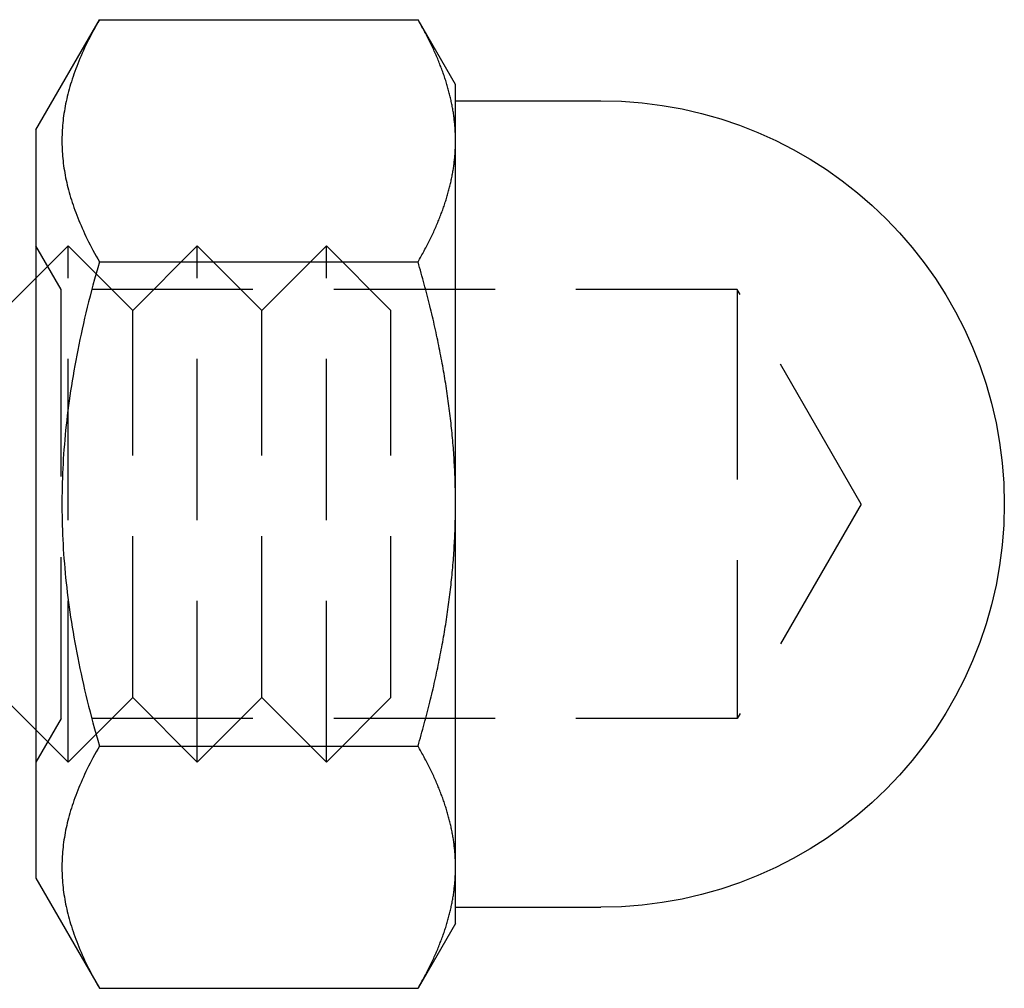
# Model space of a CAD drawing. Extents: x -51 to 335, y -200 to 1500.
# Drawn here: x 319 to 335, y 560 to 576 of the extents above; entities that cross this region are included whole.
import ezdxf

# ---------------------------------------------------------------- set-up
doc = ezdxf.new("R2010")
doc.units = 0
doc.header["$LTSCALE"] = 10
doc.linetypes.add('VERDECKT', pattern=[0.375, 0.25, -0.125])
doc.layers.get('0').update_dxf_attribs({"linetype": 'CONTINUOUS'})
doc.layers.add('STEMPEL', color=3, linetype='CONTINUOUS')

# ---------------------------------------------------------------- blocks, each defined once
blk = doc.blocks.new('A$C086B3145')
at = {"color": 3, "linetype": 'CONTINUOUS', "extrusion": (-2e-16, 1, -2e-16)}
for p, q in [((59, 573.8), (59.9847, 575.5056)), ((59.9847, 575.5056), (64.9194, 575.5056)), ((65.5, 574.5), (64.9194, 575.5056)), ((65.5, 573.6292), (65.5, 574.5)), ((65.5, 574.25), (67.75, 574.25)), ((59, 573.8), (59, 562.2)), ((65.5, 568), (65.5, 573.6292)), ((59.9847, 571.7528), (64.9194, 571.7528)), ((58.5, 571), (59, 571.5)), ((58.5, 571), (59, 571.5)), ((65.5, 562.3708), (65.5, 568)), ((58.5, 565), (59, 564.5)), ((58.5, 565), (59, 564.5)), ((59.9847, 564.2472), (64.9194, 564.2472)), ((65.5, 561.5), (65.5, 562.3708)), ((59, 562.2), (59.9847, 560.4944)), ((65.5, 561.75), (67.75, 561.75)), ((65.5, 561.5), (64.9194, 560.4944)), ((59.9847, 560.4944), (64.9194, 560.4944))]:
    blk.add_line(p, q, dxfattribs=at)
at = {"color": 1, "linetype": 'VERDECKT', "extrusion": (-2e-16, 1, -2e-16)}
for p, q in [((59.3906, 571.3235), (59, 572.0001)), ((59, 571.5), (59.5, 572)), ((59, 571.5), (59.5, 572)), ((59.5, 564), (59.5, 572)), ((60.5, 571), (59.5, 572)), ((59.5, 564), (59.5, 572)), ((60.5, 571), (59.5, 572)), ((60.5, 571), (61.5, 572)), ((60.5, 571), (61.5, 572)), ((61.5, 564), (61.5, 572)), ((62.5, 571), (61.5, 572)), ((61.5, 564), (61.5, 572)), ((62.5, 571), (61.5, 572)), ((62.5, 571), (63.5, 572)), ((62.5, 571), (63.5, 572)), ((63.5, 564), (63.5, 572)), ((64.5, 571), (63.5, 572)), ((63.5, 564), (63.5, 572)), ((64.5, 571), (63.5, 572)), ((59.3906, 570.8782), (59.3906, 571.3235)), ((69.863, 571.3235), (59.3906, 571.3235)), ((69.863, 571.3235), (69.863, 570.8782)), ((71.7818, 568), (69.863, 571.3235)), ((60.5, 565), (60.5, 571)), ((60.5, 565), (60.5, 571)), ((62.5, 565), (62.5, 571)), ((62.5, 565), (62.5, 571)), ((64.5, 565), (64.5, 571)), ((64.5, 565), (64.5, 571)), ((59.3906, 564.6765), (59.3906, 570.8782)), ((69.863, 570.8782), (69.863, 564.6765)), ((71.7818, 568), (69.863, 564.6765)), ((60.5, 565), (59.5, 564)), ((60.5, 565), (59.5, 564)), ((60.5, 565), (61.5, 564)), ((60.5, 565), (61.5, 564)), ((62.5, 565), (61.5, 564)), ((62.5, 565), (61.5, 564)), ((62.5, 565), (63.5, 564)), ((62.5, 565), (63.5, 564)), ((64.5, 565), (63.5, 564)), ((64.5, 565), (63.5, 564)), ((59.3906, 564.6765), (59, 563.9999)), ((69.863, 564.6765), (59.3906, 564.6765)), ((59, 564.5), (59.5, 564)), ((59, 564.5), (59.5, 564))]:
    blk.add_line(p, q, dxfattribs=at)
at = {"color": 3}
for points in [[(59.9847, 575.506, 0), (59.9587, 575.46, 0), (59.9335, 575.415, 0), (59.9089, 575.371, 0), (59.885, 575.326, 0), (59.8619, 575.283, 0), (59.8393, 575.239, 0), (59.8175, 575.196, 0), (59.7963, 575.153, 0), (59.7757, 575.111, 0), (59.7557, 575.069, 0), (59.7364, 575.027, 0), (59.7177, 574.985, 0), (59.6996, 574.944, 0), (59.6821, 574.903, 0), (59.6652, 574.862, 0), (59.6489, 574.822, 0), (59.6331, 574.782, 0), (59.6179, 574.742, 0), (59.6033, 574.702, 0), (59.5892, 574.662, 0), (59.5757, 574.623, 0), (59.5627, 574.584, 0), (59.5503, 574.545, 0), (59.5384, 574.506, 0), (59.527, 574.468, 0), (59.5162, 574.429, 0), (59.5059, 574.391, 0), (59.4961, 574.353, 0), (59.4868, 574.315, 0), (59.478, 574.277, 0), (59.4697, 574.239, 0), (59.462, 574.202, 0), (59.4547, 574.164, 0), (59.4479, 574.127, 0), (59.4416, 574.09, 0), (59.4359, 574.053, 0), (59.4306, 574.016, 0), (59.4258, 573.979, 0), (59.4214, 573.942, 0), (59.4176, 573.905, 0), (59.4142, 573.868, 0), (59.4114, 573.831, 0), (59.409, 573.794, 0), (59.4071, 573.758, 0), (59.4056, 573.721, 0), (59.4047, 573.684, 0), (59.4042, 573.647, 0), (59.4042, 573.611, 0), (59.4047, 573.574, 0), (59.4056, 573.537, 0), (59.4071, 573.501, 0), (59.409, 573.464, 0), (59.4114, 573.427, 0), (59.4142, 573.391, 0), (59.4176, 573.354, 0), (59.4214, 573.317, 0), (59.4258, 573.28, 0), (59.4306, 573.243, 0), (59.4359, 573.206, 0), (59.4416, 573.169, 0), (59.4479, 573.131, 0), (59.4547, 573.094, 0), (59.462, 573.056, 0), (59.4697, 573.019, 0), (59.478, 572.981, 0), (59.4868, 572.943, 0), (59.4961, 572.905, 0), (59.5059, 572.867, 0), (59.5162, 572.829, 0), (59.527, 572.791, 0), (59.5384, 572.752, 0), (59.5503, 572.713, 0), (59.5627, 572.674, 0), (59.5757, 572.635, 0), (59.5892, 572.596, 0), (59.6033, 572.556, 0), (59.6179, 572.517, 0), (59.6331, 572.477, 0), (59.6489, 572.437, 0), (59.6652, 572.396, 0), (59.6821, 572.355, 0), (59.6996, 572.314, 0), (59.7177, 572.273, 0), (59.7364, 572.232, 0), (59.7557, 572.19, 0), (59.7757, 572.148, 0), (59.7963, 572.105, 0), (59.8175, 572.062, 0), (59.8393, 572.019, 0), (59.8619, 571.976, 0), (59.885, 571.932, 0), (59.9089, 571.888, 0), (59.9335, 571.843, 0), (59.9587, 571.798, 0), (59.9847, 571.753, 0)], [(65.5, 573.629, 0), (65.4999, 573.648, 0), (65.4997, 573.667, 0), (65.4994, 573.686, 0), (65.499, 573.705, 0), (65.4984, 573.724, 0), (65.4977, 573.743, 0), (65.4969, 573.762, 0), (65.4959, 573.781, 0), (65.4948, 573.8, 0), (65.4936, 573.819, 0), (65.4923, 573.838, 0), (65.4908, 573.857, 0), (65.4892, 573.876, 0), (65.4875, 573.895, 0), (65.4857, 573.913, 0), (65.4837, 573.932, 0), (65.4816, 573.951, 0), (65.4794, 573.97, 0), (65.4771, 573.989, 0), (65.4746, 574.008, 0), (65.472, 574.027, 0), (65.4693, 574.046, 0), (65.4664, 574.065, 0), (65.4635, 574.084, 0), (65.4604, 574.103, 0), (65.4572, 574.122, 0), (65.4538, 574.141, 0), (65.4504, 574.16, 0), (65.4468, 574.179, 0), (65.443, 574.198, 0), (65.4392, 574.217, 0), (65.4352, 574.236, 0), (65.4311, 574.255, 0), (65.4269, 574.274, 0), (65.4226, 574.293, 0), (65.4181, 574.312, 0), (65.4135, 574.331, 0), (65.4088, 574.35, 0), (65.4039, 574.369, 0), (65.3989, 574.388, 0), (65.3938, 574.408, 0), (65.3886, 574.427, 0), (65.3833, 574.446, 0), (65.3778, 574.465, 0), (65.3722, 574.485, 0), (65.3664, 574.504, 0), (65.3605, 574.523, 0), (65.3545, 574.543, 0), (65.3484, 574.562, 0), (65.3422, 574.582, 0), (65.3358, 574.601, 0), (65.3293, 574.621, 0), (65.3226, 574.64, 0), (65.3158, 574.66, 0), (65.3089, 574.679, 0), (65.3019, 574.699, 0), (65.2947, 574.719, 0), (65.2874, 574.738, 0), (65.28, 574.758, 0), (65.2724, 574.778, 0), (65.2647, 574.798, 0), (65.2569, 574.818, 0), (65.2489, 574.838, 0), (65.2408, 574.858, 0), (65.2326, 574.878, 0), (65.2242, 574.898, 0), (65.2157, 574.918, 0), (65.2071, 574.938, 0), (65.1983, 574.958, 0), (65.1894, 574.979, 0), (65.1803, 574.999, 0), (65.1711, 575.019, 0), (65.1618, 575.04, 0), (65.1523, 575.06, 0), (65.1427, 575.081, 0), (65.1329, 575.101, 0), (65.123, 575.122, 0), (65.1129, 575.143, 0), (65.1028, 575.164, 0), (65.0924, 575.184, 0), (65.0819, 575.205, 0), (65.0713, 575.226, 0), (65.0605, 575.247, 0), (65.0496, 575.269, 0), (65.0385, 575.29, 0), (65.0273, 575.311, 0), (65.0159, 575.332, 0), (65.0044, 575.354, 0), (64.9927, 575.375, 0), (64.9809, 575.397, 0), (64.9689, 575.418, 0), (64.9568, 575.44, 0), (64.9445, 575.462, 0), (64.9321, 575.484, 0), (64.9194, 575.506, 0)], [(64.9194, 571.753, 0), (64.9321, 571.775, 0), (64.9445, 571.797, 0), (64.9568, 571.818, 0), (64.9689, 571.84, 0), (64.9809, 571.862, 0), (64.9927, 571.883, 0), (65.0044, 571.905, 0), (65.0159, 571.926, 0), (65.0273, 571.947, 0), (65.0385, 571.969, 0), (65.0496, 571.99, 0), (65.0605, 572.011, 0), (65.0713, 572.032, 0), (65.0819, 572.053, 0), (65.0924, 572.074, 0), (65.1028, 572.095, 0), (65.1129, 572.116, 0), (65.123, 572.136, 0), (65.1329, 572.157, 0), (65.1427, 572.178, 0), (65.1523, 572.198, 0), (65.1618, 572.219, 0), (65.1711, 572.239, 0), (65.1803, 572.259, 0), (65.1894, 572.28, 0), (65.1983, 572.3, 0), (65.2071, 572.32, 0), (65.2157, 572.34, 0), (65.2242, 572.361, 0), (65.2326, 572.381, 0), (65.2408, 572.401, 0), (65.2489, 572.421, 0), (65.2569, 572.441, 0), (65.2647, 572.46, 0), (65.2724, 572.48, 0), (65.28, 572.5, 0), (65.2874, 572.52, 0), (65.2947, 572.54, 0), (65.3019, 572.559, 0), (65.3089, 572.579, 0), (65.3158, 572.599, 0), (65.3226, 572.618, 0), (65.3293, 572.638, 0), (65.3358, 572.657, 0), (65.3422, 572.677, 0), (65.3484, 572.696, 0), (65.3545, 572.716, 0), (65.3605, 572.735, 0), (65.3664, 572.754, 0), (65.3722, 572.774, 0), (65.3778, 572.793, 0), (65.3833, 572.812, 0), (65.3886, 572.831, 0), (65.3938, 572.851, 0), (65.3989, 572.87, 0), (65.4039, 572.889, 0), (65.4088, 572.908, 0), (65.4135, 572.927, 0), (65.4181, 572.946, 0), (65.4226, 572.966, 0), (65.4269, 572.985, 0), (65.4311, 573.004, 0), (65.4352, 573.023, 0), (65.4392, 573.042, 0), (65.443, 573.061, 0), (65.4468, 573.08, 0), (65.4504, 573.099, 0), (65.4538, 573.118, 0), (65.4572, 573.137, 0), (65.4604, 573.156, 0), (65.4635, 573.175, 0), (65.4664, 573.194, 0), (65.4693, 573.212, 0), (65.472, 573.231, 0), (65.4746, 573.25, 0), (65.4771, 573.269, 0), (65.4794, 573.288, 0), (65.4816, 573.307, 0), (65.4837, 573.326, 0), (65.4857, 573.345, 0), (65.4875, 573.364, 0), (65.4892, 573.383, 0), (65.4908, 573.402, 0), (65.4923, 573.421, 0), (65.4936, 573.439, 0), (65.4948, 573.458, 0), (65.4959, 573.477, 0), (65.4969, 573.496, 0), (65.4977, 573.515, 0), (65.4984, 573.534, 0), (65.499, 573.553, 0), (65.4994, 573.572, 0), (65.4997, 573.591, 0), (65.4999, 573.61, 0), (65.5, 573.629, 0)], [(59.9847, 571.753, 0), (59.9587, 571.662, 0), (59.9335, 571.572, 0), (59.9089, 571.483, 0), (59.885, 571.394, 0), (59.8619, 571.307, 0), (59.8393, 571.22, 0), (59.8175, 571.134, 0), (59.7963, 571.048, 0), (59.7757, 570.963, 0), (59.7557, 570.879, 0), (59.7364, 570.795, 0), (59.7177, 570.712, 0), (59.6996, 570.63, 0), (59.6821, 570.548, 0), (59.6652, 570.466, 0), (59.6489, 570.385, 0), (59.6331, 570.305, 0), (59.6179, 570.225, 0), (59.6033, 570.145, 0), (59.5892, 570.066, 0), (59.5757, 569.988, 0), (59.5627, 569.91, 0), (59.5503, 569.832, 0), (59.5384, 569.754, 0), (59.527, 569.677, 0), (59.5162, 569.6, 0), (59.5059, 569.524, 0), (59.4961, 569.448, 0), (59.4868, 569.372, 0), (59.478, 569.296, 0), (59.4697, 569.221, 0), (59.462, 569.145, 0), (59.4547, 569.07, 0), (59.4479, 568.996, 0), (59.4416, 568.921, 0), (59.4359, 568.847, 0), (59.4306, 568.773, 0), (59.4258, 568.699, 0), (59.4214, 568.625, 0), (59.4176, 568.551, 0), (59.4142, 568.477, 0), (59.4114, 568.404, 0), (59.409, 568.33, 0), (59.4071, 568.257, 0), (59.4056, 568.183, 0), (59.4047, 568.11, 0), (59.4042, 568.037, 0), (59.4042, 567.963, 0), (59.4047, 567.89, 0), (59.4056, 567.817, 0), (59.4071, 567.743, 0), (59.409, 567.67, 0), (59.4114, 567.596, 0), (59.4142, 567.523, 0), (59.4176, 567.449, 0), (59.4214, 567.375, 0), (59.4258, 567.301, 0), (59.4306, 567.227, 0), (59.4359, 567.153, 0), (59.4416, 567.079, 0), (59.4479, 567.004, 0), (59.4547, 566.93, 0), (59.462, 566.855, 0), (59.4697, 566.779, 0), (59.478, 566.704, 0), (59.4868, 566.628, 0), (59.4961, 566.552, 0), (59.5059, 566.476, 0), (59.5162, 566.4, 0), (59.527, 566.323, 0), (59.5384, 566.246, 0), (59.5503, 566.168, 0), (59.5627, 566.09, 0), (59.5757, 566.012, 0), (59.5892, 565.934, 0), (59.6033, 565.855, 0), (59.6179, 565.775, 0), (59.6331, 565.695, 0), (59.6489, 565.615, 0), (59.6652, 565.534, 0), (59.6821, 565.452, 0), (59.6996, 565.37, 0), (59.7177, 565.288, 0), (59.7364, 565.205, 0), (59.7557, 565.121, 0), (59.7757, 565.037, 0), (59.7963, 564.952, 0), (59.8175, 564.866, 0), (59.8393, 564.78, 0), (59.8619, 564.693, 0), (59.885, 564.606, 0), (59.9089, 564.517, 0), (59.9335, 564.428, 0), (59.9587, 564.338, 0), (59.9847, 564.247, 0)], [(65.5, 568, 0), (65.4999, 568.038, 0), (65.4997, 568.076, 0), (65.4994, 568.114, 0), (65.499, 568.152, 0), (65.4984, 568.19, 0), (65.4977, 568.228, 0), (65.4969, 568.266, 0), (65.4959, 568.304, 0), (65.4948, 568.342, 0), (65.4936, 568.379, 0), (65.4923, 568.417, 0), (65.4908, 568.455, 0), (65.4892, 568.493, 0), (65.4875, 568.531, 0), (65.4857, 568.569, 0), (65.4837, 568.606, 0), (65.4816, 568.644, 0), (65.4794, 568.682, 0), (65.4771, 568.72, 0), (65.4746, 568.758, 0), (65.472, 568.796, 0), (65.4693, 568.833, 0), (65.4664, 568.871, 0), (65.4635, 568.909, 0), (65.4604, 568.947, 0), (65.4572, 568.985, 0), (65.4538, 569.023, 0), (65.4504, 569.061, 0), (65.4468, 569.099, 0), (65.443, 569.137, 0), (65.4392, 569.175, 0), (65.4352, 569.213, 0), (65.4311, 569.251, 0), (65.4269, 569.289, 0), (65.4226, 569.327, 0), (65.4181, 569.365, 0), (65.4135, 569.404, 0), (65.4088, 569.442, 0), (65.4039, 569.48, 0), (65.3989, 569.519, 0), (65.3938, 569.557, 0), (65.3886, 569.595, 0), (65.3833, 569.634, 0), (65.3778, 569.672, 0), (65.3722, 569.711, 0), (65.3664, 569.75, 0), (65.3605, 569.788, 0), (65.3545, 569.827, 0), (65.3484, 569.866, 0), (65.3422, 569.905, 0), (65.3358, 569.944, 0), (65.3293, 569.983, 0), (65.3226, 570.022, 0), (65.3158, 570.061, 0), (65.3089, 570.1, 0), (65.3019, 570.14, 0), (65.2947, 570.179, 0), (65.2874, 570.218, 0), (65.28, 570.258, 0), (65.2724, 570.298, 0), (65.2647, 570.337, 0), (65.2569, 570.377, 0), (65.2489, 570.417, 0), (65.2408, 570.457, 0), (65.2326, 570.497, 0), (65.2242, 570.537, 0), (65.2157, 570.577, 0), (65.2071, 570.618, 0), (65.1983, 570.658, 0), (65.1894, 570.699, 0), (65.1803, 570.74, 0), (65.1711, 570.78, 0), (65.1618, 570.821, 0), (65.1523, 570.862, 0), (65.1427, 570.903, 0), (65.1329, 570.945, 0), (65.123, 570.986, 0), (65.1129, 571.027, 0), (65.1028, 571.069, 0), (65.0924, 571.111, 0), (65.0819, 571.152, 0), (65.0713, 571.194, 0), (65.0605, 571.236, 0), (65.0496, 571.279, 0), (65.0385, 571.321, 0), (65.0273, 571.364, 0), (65.0159, 571.406, 0), (65.0044, 571.449, 0), (64.9927, 571.492, 0), (64.9809, 571.535, 0), (64.9689, 571.578, 0), (64.9568, 571.622, 0), (64.9445, 571.665, 0), (64.9321, 571.709, 0), (64.9194, 571.753, 0)], [(64.9194, 564.247, 0), (64.9321, 564.291, 0), (64.9445, 564.335, 0), (64.9568, 564.378, 0), (64.9689, 564.422, 0), (64.9809, 564.465, 0), (64.9927, 564.508, 0), (65.0044, 564.551, 0), (65.0159, 564.594, 0), (65.0273, 564.636, 0), (65.0385, 564.679, 0), (65.0496, 564.721, 0), (65.0605, 564.764, 0), (65.0713, 564.806, 0), (65.0819, 564.848, 0), (65.0924, 564.889, 0), (65.1028, 564.931, 0), (65.1129, 564.973, 0), (65.123, 565.014, 0), (65.1329, 565.055, 0), (65.1427, 565.097, 0), (65.1523, 565.138, 0), (65.1618, 565.179, 0), (65.1711, 565.22, 0), (65.1803, 565.26, 0), (65.1894, 565.301, 0), (65.1983, 565.342, 0), (65.2071, 565.382, 0), (65.2157, 565.423, 0), (65.2242, 565.463, 0), (65.2326, 565.503, 0), (65.2408, 565.543, 0), (65.2489, 565.583, 0), (65.2569, 565.623, 0), (65.2647, 565.663, 0), (65.2724, 565.702, 0), (65.28, 565.742, 0), (65.2874, 565.782, 0), (65.2947, 565.821, 0), (65.3019, 565.86, 0), (65.3089, 565.9, 0), (65.3158, 565.939, 0), (65.3226, 565.978, 0), (65.3293, 566.017, 0), (65.3358, 566.056, 0), (65.3422, 566.095, 0), (65.3484, 566.134, 0), (65.3545, 566.173, 0), (65.3605, 566.212, 0), (65.3664, 566.25, 0), (65.3722, 566.289, 0), (65.3778, 566.328, 0), (65.3833, 566.366, 0), (65.3886, 566.405, 0), (65.3938, 566.443, 0), (65.3989, 566.481, 0), (65.4039, 566.52, 0), (65.4088, 566.558, 0), (65.4135, 566.596, 0), (65.4181, 566.635, 0), (65.4226, 566.673, 0), (65.4269, 566.711, 0), (65.4311, 566.749, 0), (65.4352, 566.787, 0), (65.4392, 566.825, 0), (65.443, 566.863, 0), (65.4468, 566.901, 0), (65.4504, 566.939, 0), (65.4538, 566.977, 0), (65.4572, 567.015, 0), (65.4604, 567.053, 0), (65.4635, 567.091, 0), (65.4664, 567.129, 0), (65.4693, 567.167, 0), (65.472, 567.204, 0), (65.4746, 567.242, 0), (65.4771, 567.28, 0), (65.4794, 567.318, 0), (65.4816, 567.356, 0), (65.4837, 567.394, 0), (65.4857, 567.431, 0), (65.4875, 567.469, 0), (65.4892, 567.507, 0), (65.4908, 567.545, 0), (65.4923, 567.583, 0), (65.4936, 567.621, 0), (65.4948, 567.658, 0), (65.4959, 567.696, 0), (65.4969, 567.734, 0), (65.4977, 567.772, 0), (65.4984, 567.81, 0), (65.499, 567.848, 0), (65.4994, 567.886, 0), (65.4997, 567.924, 0), (65.4999, 567.962, 0), (65.5, 568, 0)], [(59.9847, 564.247, 0), (59.9587, 564.202, 0), (59.9335, 564.157, 0), (59.9089, 564.112, 0), (59.885, 564.068, 0), (59.8619, 564.024, 0), (59.8393, 563.981, 0), (59.8175, 563.938, 0), (59.7963, 563.895, 0), (59.7757, 563.852, 0), (59.7557, 563.81, 0), (59.7364, 563.768, 0), (59.7177, 563.727, 0), (59.6996, 563.686, 0), (59.6821, 563.645, 0), (59.6652, 563.604, 0), (59.6489, 563.563, 0), (59.6331, 563.523, 0), (59.6179, 563.483, 0), (59.6033, 563.444, 0), (59.5892, 563.404, 0), (59.5757, 563.365, 0), (59.5627, 563.326, 0), (59.5503, 563.287, 0), (59.5384, 563.248, 0), (59.527, 563.209, 0), (59.5162, 563.171, 0), (59.5059, 563.133, 0), (59.4961, 563.095, 0), (59.4868, 563.057, 0), (59.478, 563.019, 0), (59.4697, 562.981, 0), (59.462, 562.944, 0), (59.4547, 562.906, 0), (59.4479, 562.869, 0), (59.4416, 562.831, 0), (59.4359, 562.794, 0), (59.4306, 562.757, 0), (59.4258, 562.72, 0), (59.4214, 562.683, 0), (59.4176, 562.646, 0), (59.4142, 562.609, 0), (59.4114, 562.573, 0), (59.409, 562.536, 0), (59.4071, 562.499, 0), (59.4056, 562.463, 0), (59.4047, 562.426, 0), (59.4042, 562.389, 0), (59.4042, 562.353, 0), (59.4047, 562.316, 0), (59.4056, 562.279, 0), (59.4071, 562.242, 0), (59.409, 562.206, 0), (59.4114, 562.169, 0), (59.4142, 562.132, 0), (59.4176, 562.095, 0), (59.4214, 562.058, 0), (59.4258, 562.021, 0), (59.4306, 561.984, 0), (59.4359, 561.947, 0), (59.4416, 561.91, 0), (59.4479, 561.873, 0), (59.4547, 561.836, 0), (59.462, 561.798, 0), (59.4697, 561.761, 0), (59.478, 561.723, 0), (59.4868, 561.685, 0), (59.4961, 561.647, 0), (59.5059, 561.609, 0), (59.5162, 561.571, 0), (59.527, 561.532, 0), (59.5384, 561.494, 0), (59.5503, 561.455, 0), (59.5627, 561.416, 0), (59.5757, 561.377, 0), (59.5892, 561.338, 0), (59.6033, 561.298, 0), (59.6179, 561.258, 0), (59.6331, 561.218, 0), (59.6489, 561.178, 0), (59.6652, 561.138, 0), (59.6821, 561.097, 0), (59.6996, 561.056, 0), (59.7177, 561.015, 0), (59.7364, 560.973, 0), (59.7557, 560.931, 0), (59.7757, 560.889, 0), (59.7963, 560.847, 0), (59.8175, 560.804, 0), (59.8393, 560.761, 0), (59.8619, 560.717, 0), (59.885, 560.674, 0), (59.9089, 560.629, 0), (59.9335, 560.585, 0), (59.9587, 560.54, 0), (59.9847, 560.494, 0)], [(65.5, 562.371, 0), (65.4999, 562.39, 0), (65.4997, 562.409, 0), (65.4994, 562.428, 0), (65.499, 562.447, 0), (65.4984, 562.466, 0), (65.4977, 562.485, 0), (65.4969, 562.504, 0), (65.4959, 562.523, 0), (65.4948, 562.542, 0), (65.4936, 562.561, 0), (65.4923, 562.579, 0), (65.4908, 562.598, 0), (65.4892, 562.617, 0), (65.4875, 562.636, 0), (65.4857, 562.655, 0), (65.4837, 562.674, 0), (65.4816, 562.693, 0), (65.4794, 562.712, 0), (65.4771, 562.731, 0), (65.4746, 562.75, 0), (65.472, 562.769, 0), (65.4693, 562.788, 0), (65.4664, 562.806, 0), (65.4635, 562.825, 0), (65.4604, 562.844, 0), (65.4572, 562.863, 0), (65.4538, 562.882, 0), (65.4504, 562.901, 0), (65.4468, 562.92, 0), (65.443, 562.939, 0), (65.4392, 562.958, 0), (65.4352, 562.977, 0), (65.4311, 562.996, 0), (65.4269, 563.015, 0), (65.4226, 563.034, 0), (65.4181, 563.054, 0), (65.4135, 563.073, 0), (65.4088, 563.092, 0), (65.4039, 563.111, 0), (65.3989, 563.13, 0), (65.3938, 563.149, 0), (65.3886, 563.169, 0), (65.3833, 563.188, 0), (65.3778, 563.207, 0), (65.3722, 563.226, 0), (65.3664, 563.246, 0), (65.3605, 563.265, 0), (65.3545, 563.284, 0), (65.3484, 563.304, 0), (65.3422, 563.323, 0), (65.3358, 563.343, 0), (65.3293, 563.362, 0), (65.3226, 563.382, 0), (65.3158, 563.401, 0), (65.3089, 563.421, 0), (65.3019, 563.441, 0), (65.2947, 563.46, 0), (65.2874, 563.48, 0), (65.28, 563.5, 0), (65.2724, 563.52, 0), (65.2647, 563.54, 0), (65.2569, 563.559, 0), (65.2489, 563.579, 0), (65.2408, 563.599, 0), (65.2326, 563.619, 0), (65.2242, 563.639, 0), (65.2157, 563.66, 0), (65.2071, 563.68, 0), (65.1983, 563.7, 0), (65.1894, 563.72, 0), (65.1803, 563.741, 0), (65.1711, 563.761, 0), (65.1618, 563.781, 0), (65.1523, 563.802, 0), (65.1427, 563.822, 0), (65.1329, 563.843, 0), (65.123, 563.864, 0), (65.1129, 563.884, 0), (65.1028, 563.905, 0), (65.0924, 563.926, 0), (65.0819, 563.947, 0), (65.0713, 563.968, 0), (65.0605, 563.989, 0), (65.0496, 564.01, 0), (65.0385, 564.031, 0), (65.0273, 564.053, 0), (65.0159, 564.074, 0), (65.0044, 564.095, 0), (64.9927, 564.117, 0), (64.9809, 564.138, 0), (64.9689, 564.16, 0), (64.9568, 564.182, 0), (64.9445, 564.203, 0), (64.9321, 564.225, 0), (64.9194, 564.247, 0)], [(64.9194, 560.494, 0), (64.9321, 560.516, 0), (64.9445, 560.538, 0), (64.9568, 560.56, 0), (64.9689, 560.582, 0), (64.9809, 560.603, 0), (64.9927, 560.625, 0), (65.0044, 560.646, 0), (65.0159, 560.668, 0), (65.0273, 560.689, 0), (65.0385, 560.71, 0), (65.0496, 560.731, 0), (65.0605, 560.753, 0), (65.0713, 560.774, 0), (65.0819, 560.795, 0), (65.0924, 560.816, 0), (65.1028, 560.836, 0), (65.1129, 560.857, 0), (65.123, 560.878, 0), (65.1329, 560.899, 0), (65.1427, 560.919, 0), (65.1523, 560.94, 0), (65.1618, 560.96, 0), (65.1711, 560.981, 0), (65.1803, 561.001, 0), (65.1894, 561.021, 0), (65.1983, 561.042, 0), (65.2071, 561.062, 0), (65.2157, 561.082, 0), (65.2242, 561.102, 0), (65.2326, 561.122, 0), (65.2408, 561.142, 0), (65.2489, 561.162, 0), (65.2569, 561.182, 0), (65.2647, 561.202, 0), (65.2724, 561.222, 0), (65.28, 561.242, 0), (65.2874, 561.262, 0), (65.2947, 561.281, 0), (65.3019, 561.301, 0), (65.3089, 561.321, 0), (65.3158, 561.34, 0), (65.3226, 561.36, 0), (65.3293, 561.379, 0), (65.3358, 561.399, 0), (65.3422, 561.418, 0), (65.3484, 561.438, 0), (65.3545, 561.457, 0), (65.3605, 561.477, 0), (65.3664, 561.496, 0), (65.3722, 561.515, 0), (65.3778, 561.535, 0), (65.3833, 561.554, 0), (65.3886, 561.573, 0), (65.3938, 561.592, 0), (65.3989, 561.612, 0), (65.4039, 561.631, 0), (65.4088, 561.65, 0), (65.4135, 561.669, 0), (65.4181, 561.688, 0), (65.4226, 561.707, 0), (65.4269, 561.726, 0), (65.4311, 561.745, 0), (65.4352, 561.764, 0), (65.4392, 561.783, 0), (65.443, 561.802, 0), (65.4468, 561.821, 0), (65.4504, 561.84, 0), (65.4538, 561.859, 0), (65.4572, 561.878, 0), (65.4604, 561.897, 0), (65.4635, 561.916, 0), (65.4664, 561.935, 0), (65.4693, 561.954, 0), (65.472, 561.973, 0), (65.4746, 561.992, 0), (65.4771, 562.011, 0), (65.4794, 562.03, 0), (65.4816, 562.049, 0), (65.4837, 562.068, 0), (65.4857, 562.087, 0), (65.4875, 562.105, 0), (65.4892, 562.124, 0), (65.4908, 562.143, 0), (65.4923, 562.162, 0), (65.4936, 562.181, 0), (65.4948, 562.2, 0), (65.4959, 562.219, 0), (65.4969, 562.238, 0), (65.4977, 562.257, 0), (65.4984, 562.276, 0), (65.499, 562.295, 0), (65.4994, 562.314, 0), (65.4997, 562.333, 0), (65.4999, 562.352, 0), (65.5, 562.371, 0)]]:
    blk.add_polyline3d(points, dxfattribs=at)
at = {"color": 3, "linetype": 'CONTINUOUS', "extrusion": (0, -2e-16, -1)}
blk.add_arc((-67.75, 568), 6.25, 90, 270, dxfattribs=at)

msp = doc.modelspace()

# ---------------------------------------------------------------- block references
at = {"layer": 'STEMPEL'}
msp.add_blockref('A$C086B3145', (260.748, 0), dxfattribs=at)

doc.saveas('drawing.dxf')
